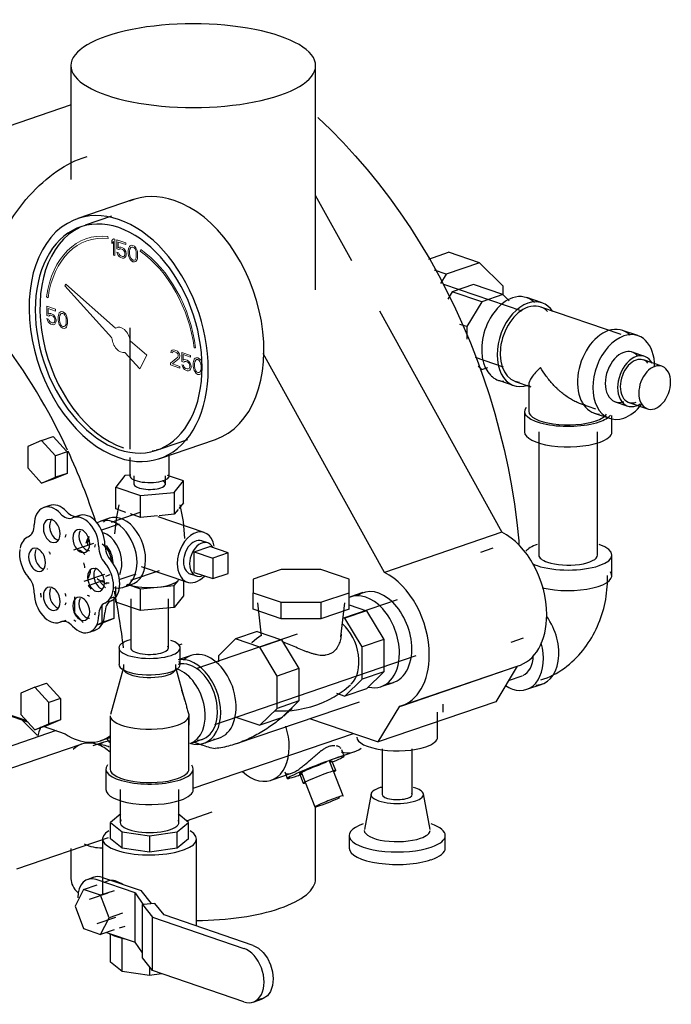
# Model space of a CAD drawing. Units: inches. Extents: x 1303 to 2026, y 220 to 869.
# Drawn here: x 1902 to 1911, y 672 to 686 of the extents above; entities that cross this region are included whole.
import ezdxf

# ---------------------------------------------------------------- set-up
doc = ezdxf.new("R2010")
doc.units = ezdxf.units.IN
doc.header["$MEASUREMENT"] = 0
doc.linetypes.add('Hidden 1_16_', pattern=[0.09375, 0.0625, -0.03125])
for name, color, linetype, lineweight in [('A-DETL', 90, 'Hidden 1_16_', 9), ('G-IMPT', 8, 'Continuous', 9), ('P-PIPE', 3, 'Continuous', 30)]:
    doc.layers.add(name, color=color, linetype=linetype, lineweight=lineweight)

# ---------------------------------------------------------------- blocks, each defined once
blk = doc.blocks.new('VKV Dry Valve Model VXR - 3_ GxG Dry Valve Model VXR _Pretrimmed_-V4-1 - Mech')
at = {"layer": 'A-DETL'}
for centre, major_axis, ratio, start_param, end_param in [((734.43, 334.325), (-0.055, 0.162), 0.664463, 0, 0.048235), ((734.64, 334.747), (-0.081, 0.237), 0.664463, 3.141593, 3.181442), ((734.851, 334.181), (-0.055, 0.162), 0.664463, 0, 0.048235), ((734.219, 333.912), (-0.055, 0.162), 0.664463, 0, 0.048235), ((734.43, 334.325), (-0.055, 0.162), 0.664463, 3.141593, 3.189828), ((734.851, 334.181), (-0.055, 0.162), 0.664463, 3.141593, 3.189828), ((734.219, 333.912), (-0.055, 0.162), 0.664463, 3.141593, 3.189828), ((734.308, 333.942), (-0.055, 0.162), 0.664463, 3.141593, 3.189828), ((735.062, 333.624), (-0.055, 0.162), 0.664463, 0, 0.048235), ((734.43, 333.355), (-0.055, 0.162), 0.664463, 0, 0.048235), ((734.851, 333.211), (-0.055, 0.162), 0.664463, 0, 0.048235), ((735.062, 333.624), (-0.055, 0.162), 0.664463, 3.141593, 3.189828), ((734.43, 333.355), (-0.055, 0.162), 0.664463, 3.141593, 3.189828), ((734.851, 333.211), (-0.055, 0.162), 0.664463, 3.141593, 3.189828), ((738.203, 330.945), (0.407, 0.16), 0.049055, 6.078937, 6.340736), ((738.203, 330.945), (0.203, 0.08), 0.049055, 6.078937, 6.340736), ((738.203, 330.945), (0.407, 0.16), 0.049055, 2.937344, 3.199144), ((738.203, 330.945), (0.233, 0.091), 0.049055, 2.937344, 3.199144), ((738.203, 330.945), (0.203, 0.08), 0.049055, 3.141593, 3.199144), ((738.257, 330.807), (0.233, 0.091), 0.049055, 6.078937, 6.340736), ((738.257, 330.807), (0.233, 0.091), 0.049055, 2.937344, 3.199144), ((738.394, 330.458), (0.203, 0.08), 0.049055, 6.078937, 6.340736), ((738.394, 330.458), (0.203, 0.08), 0.049055, 3.141593, 3.199144)]:
    blk.add_ellipse(centre, major_axis=major_axis, ratio=ratio, start_param=start_param, end_param=end_param, dxfattribs=at)
at = {"layer": 'G-IMPT'}
for p, q in [((735.237, 338.509), (735.233, 338.538)), ((735.701, 338.351), (735.695, 338.326)), ((734.355, 337.672), (734.376, 337.66)), ((736.465, 336.945), (736.486, 336.943))]:
    blk.add_line(p, q, dxfattribs=at)
at = {"layer": 'G-IMPT', "flags": 128}
for points in [[(735.332, 338.263), (735.332, 338.498), (735.31, 338.505), (735.288, 338.478), (735.288, 338.438), (735.31, 338.465), (735.31, 338.27)], [(735.384, 338.305), (735.362, 338.313), (735.369, 338.29), (735.38, 338.266), (735.399, 338.245), (735.417, 338.234), (735.439, 338.226), (735.458, 338.225), (735.476, 338.234), (735.487, 338.25), (735.494, 338.272), (735.494, 338.292), (735.487, 338.32), (735.476, 338.344), (735.458, 338.365), (735.439, 338.376), (735.417, 338.384), (735.399, 338.385), (735.38, 338.376), (735.38, 338.456), (735.487, 338.42), (735.487, 338.445), (735.362, 338.488), (735.362, 338.358), (735.388, 338.349), (735.402, 338.359), (735.417, 338.359), (735.439, 338.351), (735.454, 338.341), (735.465, 338.327), (735.472, 338.31), (735.476, 338.294), (735.476, 338.284), (735.472, 338.27), (735.465, 338.257), (735.454, 338.251), (735.439, 338.251), (735.417, 338.259), (735.402, 338.269), (735.391, 338.283)], [(735.539, 338.227), (735.55, 338.208), (735.568, 338.187), (735.59, 338.175), (735.612, 338.172), (735.631, 338.181), (735.642, 338.192), (735.649, 338.209), (735.653, 338.223), (735.656, 338.247), (735.656, 338.292), (735.653, 338.318), (735.649, 338.334), (735.642, 338.357), (735.631, 338.376), (735.612, 338.397), (735.59, 338.41), (735.568, 338.412), (735.55, 338.403), (735.539, 338.392), (735.531, 338.375), (735.528, 338.361), (735.524, 338.337), (735.524, 338.292), (735.528, 338.266), (735.531, 338.25)], [(735.634, 338.324), (735.638, 338.293), (735.638, 338.258), (735.634, 338.229), (735.62, 338.205), (735.609, 338.198), (735.59, 338.2), (735.572, 338.211), (735.561, 338.225), (735.546, 338.26), (735.542, 338.291), (735.542, 338.326), (735.546, 338.355), (735.561, 338.38), (735.572, 338.386), (735.59, 338.385), (735.609, 338.373), (735.62, 338.359)], [(734.647, 337.385), (734.64, 337.407), (734.629, 337.426), (734.61, 337.447), (734.588, 337.46), (734.566, 337.463), (734.548, 337.454), (734.537, 337.443), (734.529, 337.425), (734.526, 337.411), (734.522, 337.388), (734.522, 337.343), (734.526, 337.317), (734.529, 337.3), (734.537, 337.278), (734.548, 337.259), (734.566, 337.238), (734.588, 337.225), (734.61, 337.223), (734.629, 337.231), (734.64, 337.242), (734.647, 337.26), (734.651, 337.274), (734.655, 337.297), (734.655, 337.342), (734.651, 337.369)], [(734.633, 337.375), (734.636, 337.344), (734.636, 337.309), (734.633, 337.28), (734.618, 337.255), (734.607, 337.249), (734.588, 337.25), (734.57, 337.261), (734.559, 337.275), (734.544, 337.31), (734.541, 337.341), (734.541, 337.376), (734.544, 337.405), (734.559, 337.43), (734.57, 337.436), (734.588, 337.435), (734.607, 337.424), (734.618, 337.41)], [(736.128, 336.699), (736.26, 336.653), (736.26, 336.678), (736.157, 336.714), (736.249, 336.792), (736.257, 336.804), (736.26, 336.823), (736.26, 336.833), (736.257, 336.854), (736.242, 336.879), (736.227, 336.895), (736.205, 336.907), (736.19, 336.912), (736.165, 336.916), (736.15, 336.911), (736.135, 336.896), (736.131, 336.877), (736.15, 336.871), (736.157, 336.883), (736.168, 336.89), (736.187, 336.888), (736.201, 336.883), (736.22, 336.872), (736.231, 336.858), (736.238, 336.841), (736.238, 336.831), (736.231, 336.813), (736.128, 336.724)], [(736.415, 336.835), (736.29, 336.878), (736.29, 336.748), (736.316, 336.739), (736.33, 336.749), (736.345, 336.749), (736.367, 336.742), (736.382, 336.732), (736.393, 336.718), (736.4, 336.7), (736.404, 336.684), (736.404, 336.674), (736.4, 336.66), (736.393, 336.648), (736.382, 336.642), (736.367, 336.642), (736.345, 336.649), (736.33, 336.659), (736.319, 336.673), (736.312, 336.696), (736.29, 336.703), (736.297, 336.681), (736.308, 336.657), (736.327, 336.636), (736.345, 336.624), (736.367, 336.617), (736.386, 336.615), (736.404, 336.624), (736.415, 336.64), (736.422, 336.663), (736.422, 336.683), (736.415, 336.71), (736.404, 336.734), (736.386, 336.755), (736.367, 336.767), (736.345, 336.774), (736.327, 336.776), (736.308, 336.767), (736.308, 336.847), (736.415, 336.81)], [(736.562, 336.715), (736.566, 336.684), (736.566, 336.649), (736.562, 336.62), (736.548, 336.595), (736.537, 336.589), (736.518, 336.59), (736.5, 336.601), (736.489, 336.615), (736.474, 336.65), (736.47, 336.681), (736.47, 336.716), (736.474, 336.745), (736.489, 336.77), (736.5, 336.776), (736.518, 336.775), (736.537, 336.764), (736.548, 336.75)]]:
    blk.add_lwpolyline(points, close=True, dxfattribs=at)
for points in [[(735.343, 337.227), (734.629, 337.855), (734.616, 337.831), (735.289, 337.085)], [(734.485, 337.47), (734.485, 337.495), (734.36, 337.538), (734.36, 337.408), (734.386, 337.399), (734.401, 337.409), (734.415, 337.409), (734.437, 337.402), (734.452, 337.392), (734.463, 337.378), (734.471, 337.36), (734.474, 337.344), (734.474, 337.334), (734.471, 337.32), (734.463, 337.308), (734.452, 337.302), (734.437, 337.302), (734.415, 337.309), (734.401, 337.319), (734.39, 337.333)], [(734.39, 337.333), (734.382, 337.356), (734.36, 337.363), (734.367, 337.341), (734.378, 337.317), (734.397, 337.296), (734.415, 337.284), (734.437, 337.277), (734.456, 337.275), (734.474, 337.284), (734.485, 337.3), (734.493, 337.323), (734.493, 337.343), (734.485, 337.37), (734.474, 337.394), (734.456, 337.415), (734.437, 337.427), (734.415, 337.434), (734.397, 337.436), (734.378, 337.427), (734.378, 337.507), (734.485, 337.47)], [(735.475, 336.879), (735.688, 336.642), (735.787, 336.837), (735.551, 337.045)], [(736.559, 336.766), (736.54, 336.787), (736.518, 336.8), (736.496, 336.803), (736.478, 336.794), (736.467, 336.783), (736.459, 336.765), (736.456, 336.751), (736.452, 336.728), (736.452, 336.683), (736.456, 336.656), (736.459, 336.64), (736.467, 336.618), (736.478, 336.599), (736.496, 336.578), (736.518, 336.565), (736.54, 336.563), (736.559, 336.571)]]:
    blk.add_lwpolyline(points, dxfattribs=at)
at = {"layer": 'G-IMPT'}
for major_axis, start_param, end_param in [((-0.495, 1.448), 5.982355, 7.204085), ((-0.485, 1.419), 5.982355, 7.204085), ((-0.485, 1.419), 4.411559, 5.546023), ((-0.495, 1.448), 4.411559, 5.546023), ((-0.061, 0.177), 4.41557, 6.432129), ((-0.061, 0.177), 1.198771, 3.08649)]:
    blk.add_ellipse((735.421, 337.058), major_axis=major_axis, ratio=0.664463, start_param=start_param, end_param=end_param, dxfattribs=at)
at = {"layer": 'P-PIPE'}
for p, q in [((734.703, 340.98), (734.703, 339.351)), ((738.203, 337.772), (738.203, 340.98)), ((734.705, 340.419), (733.292, 339.936)), ((734.864, 339.658), (734.937, 339.683)), ((738.197, 339.128), (738.715, 338.192)), ((735.595, 339.064), (734.8, 338.792)), ((735.282, 338.825), (734.907, 338.697)), ((739.821, 338.214), (740.104, 338.31)), ((740.546, 338.159), (740.104, 338.31)), ((740.546, 338.159), (740.07, 337.997)), ((740.882, 337.827), (740.546, 338.159)), ((740.07, 337.997), (739.904, 338.053)), ((740.07, 337.997), (739.99, 337.864)), ((741.154, 337.469), (740.036, 337.851)), ((740.459, 337.851), (740.157, 337.747)), ((740.879, 337.707), (740.459, 337.851)), ((740.157, 337.747), (740.092, 337.64)), ((740.577, 337.604), (740.157, 337.747)), ((740.879, 337.707), (740.577, 337.604)), ((740.971, 337.616), (740.879, 337.707)), ((740.882, 337.697), (740.882, 337.827)), ((740.577, 337.604), (740.363, 337.247)), ((741.442, 337.587), (741.221, 337.663)), ((739.114, 337.472), (740.867, 334.307)), ((742.571, 337.135), (741.421, 337.528)), ((740.363, 337.247), (740.265, 337.28)), ((735.547, 337.228), (735.547, 335.494)), ((740.363, 337.247), (740.363, 337.07)), ((742.812, 337.119), (742.591, 337.194)), ((739.187, 333.733), (737.453, 336.863)), ((742.908, 336.822), (742.731, 336.882)), ((740.483, 336.81), (740.883, 336.674)), ((743.155, 336.68), (742.89, 336.771)), ((740.529, 336.682), (740.577, 336.635)), ((740.577, 336.635), (740.666, 336.665)), ((740.816, 336.48), (741.037, 336.404)), ((741.057, 336.463), (741.278, 336.388)), ((741.251, 336.425), (741.251, 336.036)), ((741.985, 336.146), (742.206, 336.07)), ((742.488, 336.172), (742.665, 336.112)), ((742.682, 336.163), (742.947, 336.072)), ((741.189, 336.036), (741.189, 335.742)), ((742.186, 336.011), (742.407, 335.936)), ((742.439, 335.742), (742.439, 335.975)), ((741.394, 335.742), (741.394, 333.98)), ((742.234, 333.98), (742.234, 335.742)), ((734.284, 335.619), (734.086, 335.534)), ((734.284, 335.619), (734.45, 335.675)), ((734.483, 335.398), (734.284, 335.619)), ((734.45, 335.675), (734.639, 335.465)), ((735.973, 335.362), (736.769, 335.634)), ((735.999, 335.503), (736.375, 335.632)), ((734.086, 335.534), (734.086, 335.229)), ((734.649, 335.455), (734.483, 335.398)), ((734.649, 335.446), (734.649, 335.149)), ((734.483, 335.093), (734.483, 335.398)), ((735.547, 335.376), (735.547, 335.114)), ((736.11, 335.114), (736.11, 335.411)), ((734.086, 335.229), (734.284, 335.008)), ((734.284, 335.008), (734.483, 335.093)), ((734.45, 335.065), (734.284, 335.008)), ((734.649, 335.149), (734.45, 335.065)), ((734.649, 335.149), (734.483, 335.093)), ((735.475, 335.117), (735.345, 334.952)), ((735.56, 335.125), (735.475, 335.117)), ((735.601, 335.114), (735.601, 334.997)), ((736.055, 334.997), (736.055, 335.114)), ((736.311, 335.041), (736.084, 335.119)), ((736.182, 334.876), (736.311, 335.041)), ((736.311, 334.728), (736.311, 335.041)), ((735.345, 334.952), (735.699, 334.831)), ((735.345, 334.64), (735.345, 334.952)), ((735.699, 334.831), (736.182, 334.876)), ((736.182, 334.876), (736.182, 334.563)), ((735.699, 334.519), (735.699, 334.831)), ((734.404, 334.69), (734.315, 334.66)), ((735.49, 334.59), (735.345, 334.64)), ((736.236, 334.632), (736.182, 334.563)), ((736.311, 334.728), (736.245, 334.644)), ((734.825, 334.546), (734.736, 334.516)), ((735.256, 334.507), (735.133, 334.465)), ((735.687, 334.588), (735.277, 334.448)), ((735.699, 334.519), (735.555, 334.568)), ((735.941, 334.541), (735.699, 334.519)), ((736.611, 334.303), (735.95, 334.529)), ((736.182, 334.563), (735.967, 334.543)), ((735.393, 334.422), (735.141, 334.336)), ((736.659, 334.155), (736.57, 334.185)), ((740.867, 334.307), (739.187, 333.733)), ((735.024, 334.147), (734.741, 334.05)), ((736.467, 334.027), (736.688, 334.103)), ((736.954, 334.012), (736.688, 334.103)), ((740.736, 334.078), (740.559, 334.017)), ((736.467, 333.733), (736.467, 334.027)), ((736.467, 334.027), (736.733, 333.936)), ((736.954, 334.012), (736.733, 333.936)), ((736.733, 333.936), (736.733, 333.643)), ((736.954, 333.718), (736.954, 334.012)), ((742.439, 333.686), (742.439, 333.98)), ((735.56, 333.62), (735.97, 333.76)), ((735.707, 333.819), (736.368, 333.593)), ((737.71, 333.774), (737.308, 333.637)), ((738.278, 333.774), (737.71, 333.774)), ((738.68, 333.637), (738.278, 333.774)), ((734.893, 333.607), (735.189, 333.708)), ((735.204, 333.68), (735.263, 333.701)), ((735.395, 333.63), (735.636, 333.712)), ((736.182, 333.544), (736.236, 333.613)), ((736.311, 333.613), (736.311, 333.396)), ((736.409, 333.712), (736.497, 333.681)), ((736.467, 333.733), (736.733, 333.643)), ((736.733, 333.643), (736.954, 333.718)), ((737.308, 333.637), (737.308, 333.442)), ((738.68, 333.442), (738.68, 333.637)), ((742.376, 333.628), (742.376, 333.686)), ((734.953, 333.544), (735.119, 333.6)), ((734.998, 333.494), (734.953, 333.544)), ((735.119, 333.6), (735.197, 333.513)), ((735.345, 333.308), (735.345, 333.532)), ((735.456, 333.519), (735.58, 333.561)), ((735.505, 333.566), (735.699, 333.499)), ((735.699, 333.499), (736.182, 333.544)), ((735.699, 333.187), (735.699, 333.499)), ((736.182, 333.231), (736.182, 333.544)), ((734.754, 333.384), (734.754, 333.154)), ((735.317, 333.38), (735.263, 333.361)), ((735.317, 333.38), (735.317, 333.075)), ((735.558, 333.352), (735.558, 332.652)), ((736.098, 332.652), (736.098, 333.352)), ((736.311, 333.396), (736.182, 333.231)), ((737.308, 333.442), (737.71, 333.305)), ((737.308, 333.207), (737.308, 333.442)), ((738.278, 333.305), (738.68, 333.442)), ((739.37, 333.338), (738.588, 333.071)), ((738.68, 333.207), (738.68, 333.442)), ((738.879, 333.443), (738.703, 333.382)), ((735.152, 333.018), (735.152, 333.269)), ((735.699, 333.187), (735.345, 333.308)), ((736.182, 333.231), (735.699, 333.187)), ((737.71, 333.07), (737.308, 333.207)), ((737.369, 333.296), (737.422, 332.827)), ((737.71, 333.305), (738.278, 333.305)), ((737.71, 333.07), (737.71, 333.305)), ((738.278, 333.305), (738.278, 333.07)), ((738.68, 333.207), (738.278, 333.07)), ((738.564, 332.809), (738.618, 333.296)), ((738.68, 333.268), (738.93, 333.182)), ((734.545, 333.02), (734.633, 333.05)), ((734.754, 333.154), (734.877, 333.017)), ((735.317, 333.075), (735.119, 332.99)), ((735.317, 333.075), (735.152, 333.018)), ((738.278, 333.07), (737.71, 333.07)), ((738.93, 333.182), (738.621, 333.076)), ((738.866, 332.666), (738.621, 333.076)), ((738.93, 333.182), (739.176, 332.772)), ((734.966, 332.876), (735.054, 332.906)), ((735.119, 332.99), (735.065, 332.972)), ((735.073, 332.984), (735.152, 333.018)), ((737.939, 332.849), (736.488, 332.352)), ((737.058, 332.78), (736.812, 332.537)), ((737.367, 332.885), (737.058, 332.78)), ((737.405, 332.661), (737.058, 332.78)), ((737.367, 332.885), (737.715, 332.767)), ((737.715, 332.767), (737.405, 332.661)), ((737.715, 332.767), (737.96, 332.356)), ((739.176, 332.772), (738.866, 332.666)), ((739.176, 332.772), (739.176, 332.31)), ((740.997, 332.735), (741.174, 332.795)), ((735.391, 332.652), (735.391, 332.417)), ((736.244, 332.693), (736.296, 332.711)), ((736.266, 332.417), (736.266, 332.652)), ((737.651, 332.25), (737.405, 332.661)), ((738.866, 332.204), (738.866, 332.666)), ((736.422, 332.546), (736.236, 332.483)), ((736.76, 331.558), (739.642, 332.543)), ((736.812, 332.537), (736.812, 332.453)), ((735.455, 332.37), (735.268, 331.701)), ((735.453, 332.417), (735.453, 332.358)), ((736.331, 331.906), (736.202, 332.37)), ((736.203, 332.358), (736.203, 332.417)), ((737.96, 332.356), (737.651, 332.25)), ((737.96, 332.356), (737.96, 331.894)), ((739.406, 331.817), (741.085, 332.392)), ((739.433, 331.826), (741.112, 332.4)), ((741.085, 332.392), (740.778, 331.882)), ((732.186, 332.257), (734.068, 331.614)), ((737.651, 331.788), (737.651, 332.25)), ((738.621, 331.962), (738.866, 332.204)), ((739.176, 332.31), (738.866, 332.204)), ((739.176, 332.31), (738.93, 332.067)), ((740.962, 332.188), (741.154, 332.254)), ((741.421, 332.194), (741.466, 332.209)), ((734.188, 332.091), (733.989, 332.007)), ((734.188, 332.091), (733.989, 332.007)), ((734.188, 332.091), (734.353, 332.148)), ((734.188, 332.091), (734.353, 332.148)), ((734.387, 331.87), (734.188, 332.091)), ((734.387, 331.87), (734.188, 332.091)), ((734.353, 332.148), (734.552, 331.927)), ((734.353, 332.148), (734.552, 331.927)), ((738.93, 332.067), (738.621, 331.962)), ((739.141, 332.1), (739.318, 332.16)), ((741.221, 332.06), (741.442, 332.135)), ((733.989, 332.007), (733.989, 331.701)), ((733.989, 332.007), (733.989, 331.701)), ((734.552, 331.927), (734.387, 331.87)), ((734.552, 331.927), (734.387, 331.87)), ((734.552, 331.927), (734.552, 331.622)), ((734.552, 331.927), (734.552, 331.622)), ((738.499, 332.003), (738.621, 331.962)), ((734.387, 331.565), (734.387, 331.87)), ((734.387, 331.565), (734.387, 331.87)), ((737.073, 331.283), (738.828, 331.883)), ((737.405, 331.546), (737.651, 331.788)), ((737.96, 331.894), (737.651, 331.788)), ((737.96, 331.894), (737.715, 331.652)), ((740.778, 331.882), (739.099, 331.307)), ((739.099, 331.307), (739.406, 331.817)), ((740.026, 331.731), (740.026, 331.848)), ((733.797, 331.695), (734.083, 331.597)), ((733.989, 331.701), (734.188, 331.481)), ((733.989, 331.701), (734.188, 331.481)), ((735.266, 331.683), (735.266, 330.919)), ((736.391, 330.919), (736.391, 331.683)), ((737.062, 331.663), (737.405, 331.546)), ((737.715, 331.652), (737.405, 331.546)), ((738.115, 331.644), (739.099, 331.307)), ((739.946, 331.378), (739.946, 331.731)), ((734.007, 331.617), (734.22, 331.406)), ((734.091, 331.588), (734.007, 331.617)), ((734.188, 331.481), (734.387, 331.565)), ((734.188, 331.481), (734.387, 331.565)), ((734.353, 331.537), (734.188, 331.481)), ((734.353, 331.537), (734.188, 331.481)), ((734.307, 331.532), (734.621, 331.424)), ((734.552, 331.622), (734.353, 331.537)), ((734.552, 331.622), (734.353, 331.537)), ((734.552, 331.622), (734.387, 331.565)), ((734.552, 331.622), (734.387, 331.565)), ((734.49, 331.469), (732.75, 330.874)), ((735.133, 331.327), (735.266, 331.373)), ((736.453, 330.646), (738.743, 331.429)), ((736.605, 331.288), (736.826, 331.364)), ((734.857, 331.277), (733.046, 330.657)), ((735.174, 331.305), (735.019, 331.252)), ((736.408, 331.287), (736.585, 331.347)), ((736.462, 331.304), (736.59, 331.26)), ((738.472, 331.07), (738.761, 331.169)), ((738.611, 331.105), (738.575, 331.197)), ((739.154, 331.211), (739.154, 330.556)), ((739.584, 330.556), (739.584, 331.211)), ((738.597, 330.538), (738.406, 331.025)), ((738.49, 330.898), (738.436, 331.036)), ((735.203, 330.919), (735.203, 330.626)), ((736.453, 330.626), (736.453, 330.919)), ((737.568, 330.761), (737.857, 330.859)), ((737.76, 330.878), (737.796, 330.786)), ((737.971, 330.854), (738.025, 330.716)), ((738, 330.866), (738.191, 330.379)), ((735.408, 330.626), (735.408, 330.156)), ((736.248, 330.156), (736.248, 330.626)), ((738.995, 330.564), (738.899, 330.053)), ((739.84, 330.053), (739.744, 330.564)), ((738.203, 329.351), (738.203, 330.387)), ((735.418, 330.277), (735.271, 330.156)), ((736.386, 330.156), (736.236, 330.28)), ((736.355, 330.181), (736.723, 330.307)), ((735.271, 330.156), (735.434, 330.021)), ((735.271, 329.921), (735.271, 330.156)), ((736.222, 330.021), (736.386, 330.156)), ((736.386, 329.921), (736.386, 330.156)), ((735.434, 330.021), (735.828, 329.965)), ((735.434, 329.786), (735.434, 330.021)), ((735.828, 329.965), (736.222, 330.021)), ((735.828, 329.965), (735.828, 329.73)), ((736.222, 329.786), (736.222, 330.021)), ((738.682, 329.969), (738.682, 329.79)), ((740.057, 329.79), (740.057, 329.969)), ((733.931, 329.494), (735.24, 329.941)), ((735.157, 329.921), (735.157, 329.124)), ((735.434, 329.786), (735.271, 329.921)), ((736.386, 329.921), (736.222, 329.786)), ((736.5, 328.688), (736.5, 329.921)), ((734.703, 329.783), (734.703, 329.351)), ((735.828, 329.73), (735.434, 329.786)), ((736.222, 329.786), (735.828, 329.73)), ((734.884, 329.197), (735.077, 329.263)), ((735.033, 329.372), (734.945, 329.342)), ((735.62, 329.15), (735.066, 329.34)), ((735.155, 329.37), (735.709, 329.181)), ((735.255, 329.325), (735.176, 329.298)), ((734.884, 329.197), (734.762, 328.959)), ((735.127, 329.114), (734.884, 329.197)), ((735.229, 329.143), (734.963, 329.052)), ((735.32, 329.18), (735.127, 329.114)), ((735.248, 328.793), (735.127, 329.114)), ((735.62, 329.15), (735.742, 328.975)), ((735.62, 328.446), (735.62, 329.15)), ((735.855, 328.995), (735.709, 329.181)), ((734.762, 328.959), (734.884, 328.638)), ((735.726, 328.983), (735.869, 328.801)), ((735.726, 328.219), (735.726, 328.983)), ((735.905, 328.999), (735.736, 328.984)), ((736.035, 328.834), (735.905, 328.999)), ((735.442, 328.859), (735.248, 328.793)), ((737.309, 328.398), (736.035, 328.834)), ((735.08, 328.711), (735.345, 328.802)), ((735.127, 328.555), (735.248, 328.793)), ((735.869, 328.801), (737.178, 328.353)), ((735.869, 328.038), (735.869, 328.801)), ((734.884, 328.638), (735.127, 328.555)), ((735.32, 328.621), (735.127, 328.555)), ((735.214, 328.584), (735.62, 328.446)), ((735.271, 328.159), (735.271, 328.565)), ((735.398, 328.647), (735.478, 328.674)), ((735.434, 328.024), (735.434, 328.509)), ((735.726, 328.293), (735.62, 328.446)), ((735.434, 328.024), (735.271, 328.159)), ((735.869, 328.038), (735.726, 328.219)), ((735.828, 327.968), (735.434, 328.024)), ((735.828, 328.089), (735.828, 327.968)), ((736, 327.993), (735.828, 327.968)), ((737.178, 327.59), (735.869, 328.038)), ((737.31, 327.587), (737.441, 327.632))]:
    blk.add_line(p, q, dxfattribs=at)
at = {"layer": 'P-PIPE', "flags": 128}
for points in [[(738.233, 340.238), (738.418, 340.063), (738.597, 339.88), (738.77, 339.692), (738.939, 339.496), (739.102, 339.295), (739.26, 339.088), (739.412, 338.876), (739.558, 338.659), (739.699, 338.436), (739.834, 338.21), (739.962, 337.978), (740.085, 337.743), (740.201, 337.504), (740.312, 337.261), (740.415, 337.015), (740.513, 336.767), (740.603, 336.515), (740.687, 336.262), (740.764, 336.006), (740.834, 335.749), (740.898, 335.49), (740.954, 335.23), (741.003, 334.969), (741.044, 334.707), (741.079, 334.445), (741.106, 334.183), (741.11, 334.117)], [(735.332, 334.284), (735.359, 334.529), (735.394, 334.697)], [(736.263, 334.697), (736.308, 334.462), (736.327, 334.218)], [(741.466, 332.209), (741.512, 332.226), (741.556, 332.245), (741.6, 332.266), (741.642, 332.288), (741.682, 332.312), (741.722, 332.337), (741.76, 332.364), (741.797, 332.391), (741.833, 332.42), (741.867, 332.451), (741.901, 332.482), (741.933, 332.514), (741.964, 332.547), (741.994, 332.581), (742.022, 332.616), (742.05, 332.652), (742.077, 332.688), (742.102, 332.725), (742.126, 332.763), (742.15, 332.802), (742.172, 332.841), (742.193, 332.88), (742.213, 332.921), (742.232, 332.961), (742.249, 333.003), (742.266, 333.045), (742.282, 333.087), (742.296, 333.129), (742.309, 333.172), (742.322, 333.215), (742.332, 333.259), (742.342, 333.303), (742.351, 333.347), (742.358, 333.391), (742.364, 333.436), (742.369, 333.481), (742.373, 333.526), (742.375, 333.571), (742.376, 333.616), (742.376, 333.628)], [(737.424, 332.83), (737.356, 332.78), (737.293, 332.729), (737.286, 332.723)], [(737.618, 331.754), (737.698, 331.751), (737.782, 331.753), (737.868, 331.759), (737.956, 331.771), (738.044, 331.789), (738.132, 331.812), (738.22, 331.84), (738.305, 331.874), (738.387, 331.912), (738.466, 331.955), (738.54, 332.001), (738.609, 332.05), (738.674, 332.101), (738.701, 332.124)], [(737.309, 328.398), (737.384, 328.36), (737.453, 328.298), (737.512, 328.217), (737.558, 328.122), (737.587, 328.02), (737.596, 327.918), (737.587, 327.823), (737.558, 327.74), (737.512, 327.677), (737.453, 327.637), (737.384, 327.622)]]:
    blk.add_lwpolyline(points, dxfattribs=at)
at = {"layer": 'P-PIPE'}
for centre, major_axis, ratio, start_param, end_param in [((736.453, 340.98), (1.75, 0), 0.34202, 5.497787, 8.63938), ((736.453, 340.98), (1.75, 0), 0.34202, 2.356194, 5.497787), ((736.182, 337.349), (-0.587, 1.715), 0.664463, 5.807822, 6.331421), ((736.182, 337.349), (-0.587, 1.715), 0.664463, 3.141593, 5.807822), ((735.386, 337.077), (-0.546, 1.597), 0.664463, 5.807822, 8.949415), ((735.386, 337.077), (-0.587, 1.715), 0.664463, 5.807822, 6.331421), ((735.386, 337.077), (-0.587, 1.715), 0.664463, 0.049589, 2.666229), ((735.386, 337.077), (-0.587, 1.715), 0.664463, 2.666229, 5.807822), ((735.453, 337.1), (-0.546, 1.597), 0.664463, 0.075026, 2.666229), ((735.386, 337.077), (-0.546, 1.597), 0.664463, 2.666229, 5.807822), ((731.127, 333.24), (-2.004, 5.86), 0.664463, 4.870617, 5.493663), ((741.018, 337.071), (0.202, 0.591), 0.664463, 5.97315, 6.758549), ((741.018, 337.071), (0.202, 0.591), 0.664463, 0.475363, 2.831558), ((741.239, 336.996), (0.202, 0.591), 0.664463, 0.475363, 3.616956), ((741.239, 336.996), (0.202, 0.591), 0.664463, 5.821946, 6.758549), ((741.239, 336.996), (0.182, 0.532), 0.664463, 5.97315, 6.758549), ((741.239, 336.996), (0.182, 0.532), 0.664463, 0.475363, 3.31145), ((742.388, 336.603), (0.202, 0.591), 0.664463, 0.475363, 3.330554), ((742.388, 336.603), (0.202, 0.591), 0.664463, 5.97315, 6.758549), ((742.609, 336.527), (0.202, 0.591), 0.664463, 5.187752, 6.758549), ((742.609, 336.527), (0.202, 0.591), 0.664463, 0.475363, 3.616956), ((742.609, 336.527), (0.121, 0.355), 0.664463, 0.475363, 3.616956), ((742.609, 336.527), (0.121, 0.355), 0.664463, 5.903959, 6.758549), ((742.786, 336.467), (0.121, 0.355), 0.664463, 5.711351, 6.758549), ((742.786, 336.467), (0.121, 0.355), 0.664463, 0.475363, 3.616956), ((742.786, 336.467), (0.104, 0.304), 0.664463, 0.475363, 3.616956), ((742.786, 336.467), (0.104, 0.304), 0.664463, 5.922548, 6.758549), ((743.051, 336.376), (0.104, 0.304), 0.664463, 3.616956, 6.758549), ((743.051, 336.376), (0.104, 0.304), 0.664463, 0.475363, 3.616956), ((741.018, 337.071), (0.202, 0.591), 0.664463, 2.846195, 3.330554), ((742.786, 336.467), (0.121, 0.355), 0.664463, 3.616956, 3.827518), ((741.814, 336.036), (0.625, 0), 0.34202, 2.873327, 5.497787), ((741.814, 336.036), (0.563, 0), 0.34202, 3.141593, 5.497787), ((742.609, 336.527), (0.202, 0.591), 0.664463, 3.616956, 4.233485), ((741.814, 336.036), (0.562, 0), 0.34202, 5.497787, 6.065064), ((741.814, 336.036), (0.625, 0), 0.34202, 5.497787, 6.032828), ((741.814, 335.742), (0.625, 0), 0.34202, 3.141593, 5.497787), ((741.814, 335.742), (0.625, 0), 0.34202, 5.497787, 6.283185), ((731.127, 333.24), (-2.004, 5.86), 0.664463, 4.692539, 4.868447), ((735.453, 337.1), (-0.546, 1.597), 0.664463, 3.016844, 3.131678), ((735.475, 337.107), (-0.546, 1.597), 0.664463, 3.051878, 3.122488), ((735.828, 335.114), (0.281, 0), 0.34202, 3.141593, 5.497787), ((735.828, 334.997), (0.227, 0), 0.34202, 5.497787, 6.928286), ((735.828, 335.114), (0.281, 0), 0.34202, 5.497787, 6.544985), ((735.828, 334.997), (0.227, 0), 0.34202, 3.141593, 5.497787), ((734.43, 334.325), (-0.115, 0.335), 0.664463, 5.292609, 7.370232), ((734.518, 334.355), (-0.115, 0.335), 0.664463, 5.292609, 6.331421), ((734.729, 334.777), (-0.081, 0.237), 0.664463, 2.151016, 3.181442), ((734.43, 334.325), (-0.055, 0.162), 0.664463, 5.807822, 8.949415), ((734.518, 334.355), (-0.055, 0.162), 0.664463, 0.310035, 2.666229), ((734.43, 334.325), (-0.055, 0.162), 0.664463, 2.666229, 5.807822), ((734.64, 334.747), (-0.081, 0.237), 0.664463, 2.151016, 3.181442), ((734.851, 334.181), (-0.115, 0.335), 0.664463, 4.245412, 6.323035), ((734.939, 334.211), (-0.115, 0.335), 0.664463, 4.245412, 6.323035), ((735.295, 333.992), (-0.162, 0.473), 0.664463, 4.237026, 6.458243), ((735.418, 334.034), (-0.162, 0.473), 0.664463, 4.237026, 6.59322), ((734.003, 334.476), (-0.081, 0.237), 0.664463, 3.198214, 4.22864), ((734.851, 334.181), (-0.055, 0.162), 0.664463, 5.807822, 8.949415), ((734.939, 334.211), (-0.055, 0.162), 0.664463, 0.571834, 2.666229), ((734.851, 334.181), (-0.055, 0.162), 0.664463, 2.666229, 5.807822), ((736.49, 333.948), (0.121, 0.355), 0.664463, 5.38803, 8.329345), ((734.219, 333.912), (-0.115, 0.335), 0.664463, 0.056621, 0.83573), ((734.518, 334.355), (-0.055, 0.162), 0.664463, 3.713427, 3.975226), ((735.167, 333.948), (-0.121, 0.355), 0.664463, 0.386125, 0.773474), ((735.295, 333.992), (-0.162, 0.473), 0.664463, 0.814536, 1.075586), ((735.167, 333.948), (-0.121, 0.355), 0.664463, 4.237026, 5.796632), ((736.49, 333.948), (0.081, 0.237), 0.664463, 5.97315, 8.329345), ((736.578, 333.918), (0.081, 0.237), 0.664463, 5.711351, 8.329345), ((740.778, 333.376), (-0.334, 0.976), 0.664463, 4.237026, 5.686209), ((734.219, 333.912), (-0.115, 0.335), 0.664463, 0.905392, 2.134245), ((734.219, 333.912), (-0.055, 0.162), 0.664463, 5.807822, 8.949415), ((734.308, 333.942), (-0.055, 0.162), 0.664463, 0.572342, 2.666229), ((734.219, 333.912), (-0.055, 0.162), 0.664463, 2.666229, 5.807822), ((734.817, 333.828), (-0.076, 0.222), 0.664463, 5.284223, 5.882831), ((734.939, 334.211), (-0.055, 0.162), 0.664463, 2.666229, 2.928029), ((734.939, 334.211), (-0.055, 0.162), 0.664463, 3.713427, 3.975226), ((735.278, 334.039), (-0.081, 0.237), 0.664463, 1.103819, 2.134245), ((735.118, 333.931), (-0.076, 0.222), 0.664463, 4.344104, 5.61863), ((735.367, 334.07), (-0.081, 0.237), 0.664463, 1.103819, 2.134245), ((735.118, 333.931), (-0.086, 0.251), 0.664463, 4.237026, 5.284223), ((741.814, 333.98), (0.625, 0), 0.34202, 2.356194, 2.879793), ((741.814, 333.98), (0.625, 0), 0.34202, 3.926991, 7.068583), ((734.308, 333.942), (-0.055, 0.162), 0.664463, 4.760624, 5.022424), ((735.15, 333.654), (-0.115, 0.335), 0.664463, 3.198214, 5.275837), ((735.418, 334.034), (-0.162, 0.473), 0.664463, 2.878721, 4.237026), ((741.814, 333.98), (0.42, 0), 0.34202, 3.141593, 3.926991), ((741.814, 333.98), (0.42, 0), 0.34202, 3.926991, 6.283185), ((734.308, 333.942), (-0.055, 0.162), 0.664463, 3.141593, 3.189828), ((734.817, 333.828), (-0.039, 0.114), 0.664463, 4.237026, 4.840813), ((735.062, 333.624), (-0.055, 0.162), 0.664463, 5.807822, 8.949415), ((734.817, 333.828), (-0.076, 0.222), 0.664463, 3.639052, 4.231024), ((735.15, 333.654), (-0.055, 0.162), 0.664463, 0.310035, 2.666229), ((735.062, 333.624), (-0.055, 0.162), 0.664463, 2.666229, 5.807822), ((735.062, 333.624), (-0.115, 0.335), 0.664463, 3.198214, 5.275837), ((735.295, 333.992), (-0.162, 0.473), 0.664463, 2.713248, 4.237026), ((735.167, 333.948), (-0.121, 0.355), 0.664463, 3.745658, 4.237026), ((736.49, 333.948), (0.121, 0.355), 0.664463, 2.04616, 4.09704), ((736.49, 333.948), (0.081, 0.237), 0.664463, 2.04616, 3.355157), ((736.578, 333.918), (0.081, 0.237), 0.664463, 2.04616, 3.616956), ((741.814, 333.98), (0.625, 0), 0.34202, 3.754499, 3.926991), ((734.003, 333.497), (-0.081, 0.237), 0.664463, 4.245412, 5.275837), ((735.167, 333.948), (-0.121, 0.355), 0.664463, 2.323056, 2.735756), ((735.295, 333.992), (-0.162, 0.473), 0.664463, 2.22308, 2.41221), ((735.828, 333.665), (0.436, 0), 0.34202, 4.988061, 5.975437), ((739.099, 332.801), (-0.334, 0.976), 0.664463, 4.237026, 5.686209), ((741.814, 333.686), (0.625, 0), 0.34202, 4.078991, 6.544985), ((734.43, 333.355), (-0.055, 0.162), 0.664463, 5.807822, 8.949415), ((734.518, 333.386), (-0.055, 0.162), 0.664463, 0.571834, 2.666229), ((734.43, 333.355), (-0.055, 0.162), 0.664463, 2.666229, 5.807822), ((735.167, 333.948), (-0.121, 0.355), 0.664463, 2.80044, 2.993179), ((735.828, 333.665), (0.436, 0), 0.34202, 3.940864, 4.960316), ((739.099, 332.801), (-0.219, 0.641), 0.664463, 4.237026, 6.490587), ((734.43, 333.355), (-0.115, 0.335), 0.664463, 1.103819, 3.141593), ((734.518, 333.386), (-0.115, 0.335), 0.664463, 1.195507, 1.363522), ((734.518, 333.386), (-0.055, 0.162), 0.664463, 4.498825, 4.760624), ((734.851, 333.211), (-0.055, 0.162), 0.664463, 5.807822, 8.949415), ((734.939, 333.242), (-0.055, 0.162), 0.664463, 0.571834, 2.666229), ((734.851, 333.211), (-0.055, 0.162), 0.664463, 2.666229, 5.807822), ((734.939, 333.242), (-0.055, 0.162), 0.664463, 5.546023, 5.807822), ((731.127, 333.24), (-2.004, 5.86), 0.664463, 4.391476, 4.526206), ((738.922, 332.741), (-0.219, 0.641), 0.664463, 4.237026, 6.331421), ((734.518, 333.386), (-0.055, 0.162), 0.664463, 3.713427, 3.975226), ((735.278, 333.06), (-0.081, 0.237), 0.664463, 0.056621, 1.087047), ((735.367, 333.091), (-0.081, 0.237), 0.664463, 0.056621, 1.087047), ((734.64, 332.789), (-0.081, 0.237), 0.664463, 5.292609, 6.323035), ((734.851, 333.211), (-0.115, 0.335), 0.664463, 2.151016, 4.22864), ((734.729, 332.819), (-0.081, 0.237), 0.664463, 5.550216, 5.7187), ((734.939, 333.242), (-0.055, 0.162), 0.664463, 2.666229, 2.928029), ((734.939, 333.242), (-0.115, 0.335), 0.664463, 2.930125, 4.22864), ((734.939, 333.242), (-0.055, 0.162), 0.664463, 3.713427, 3.975226), ((740.778, 333.376), (-0.334, 0.976), 0.664463, 3.100764, 4.237026), ((741.239, 332.726), (-0.202, 0.591), 0.664463, 2.928029, 5.156883), ((738.447, 332.578), (-0.172, 0.503), 0.664463, 3.451627, 5.431953), ((735.828, 332.652), (0.438, 0), 0.34202, 2.235863, 2.356194), ((735.828, 332.652), (0.438, 0), 0.34202, 2.356194, 5.497787), ((735.828, 332.652), (0.27, 0), 0.34202, 3.141593, 5.497787), ((735.828, 332.652), (0.27, 0), 0.34202, 5.497787, 6.544985), ((735.828, 332.652), (0.438, 0), 0.34202, 5.497787, 7.092661), ((739.099, 332.801), (-0.219, 0.641), 0.664463, 2.928029, 4.237026), ((741.018, 332.651), (-0.202, 0.591), 0.664463, 2.666229, 4.610621), ((736.403, 331.879), (-0.202, 0.591), 0.664463, 5.807822, 6.150094), ((736.624, 331.955), (-0.202, 0.591), 0.664463, 5.807822, 6.59322), ((736.624, 331.955), (-0.202, 0.591), 0.664463, 2.93718, 5.807822), ((738.922, 332.741), (-0.219, 0.641), 0.664463, 2.747748, 4.237026), ((739.099, 332.801), (-0.334, 0.976), 0.664463, 3.100764, 4.237026), ((741.018, 332.651), (-0.136, 0.397), 0.664463, 3.189828, 4.220296), ((735.828, 332.417), (0.438, 0), 0.34202, 3.141593, 5.497787), ((735.828, 332.358), (0.375, 0), 0.34202, 3.141593, 5.497787), ((735.828, 332.358), (0.375, 0), 0.34202, 5.497787, 6.378277), ((735.828, 332.417), (0.438, 0), 0.34202, 5.497787, 6.544985), ((736.226, 331.819), (-0.182, 0.532), 0.664463, 3.141593, 5.807822), ((736.403, 331.879), (-0.182, 0.532), 0.664463, 5.807822, 6.243929), ((736.403, 331.879), (-0.202, 0.591), 0.664463, 2.666229, 5.807822), ((736.403, 331.879), (-0.182, 0.532), 0.664463, 2.939052, 5.807822), ((741.018, 332.651), (-0.202, 0.591), 0.664463, 2.437732, 2.666229), ((735.828, 331.683), (0.563, 0), 0.34202, 3.141593, 5.497787), ((735.828, 331.683), (0.563, 0), 0.34202, 5.497787, 6.283184), ((734.95, 330.834), (-0.347, 1.015), 0.664463, 0.623873, 0.801305), ((737.35, 331.396), (-0.217, 0.636), 0.664463, 4.237026, 4.699124), ((734.8, 332.303), (-0.334, 0.976), 0.664463, 2.41942, 3.3665), ((734.95, 330.834), (-0.243, 0.71), 0.664463, 5.16339, 5.284223), ((739.369, 331.378), (0.577, 0), 0.34202, 3.141593, 5.497787), ((739.369, 331.378), (-0.577, 0), 0.34202, 2.356194, 3.141593), ((735.081, 330.62), (-0.224, 0.656), 0.664463, 5.807822, 6.59322), ((735.081, 330.62), (-0.224, 0.656), 0.664463, 5.415123, 5.807822), ((735.374, 330.72), (-0.2, 0.584), 0.664463, 6.064111, 6.498488), ((735.219, 330.667), (-0.2, 0.584), 0.664463, 5.807822, 6.055479), ((735.219, 330.667), (-0.2, 0.584), 0.664463, 5.735929, 5.807822), ((737.35, 331.396), (-0.217, 0.636), 0.664463, 2.25184, 4.237026), ((738.544, 331.804), (-0.217, 0.636), 0.664463, 2.728075, 3.37095), ((738.203, 330.945), (0.407, 0.16), 0.049055, 5.293539, 7.126134), ((735.828, 330.919), (0.625, 0), 0.34202, 2.860328, 5.497787), ((735.828, 330.919), (0.625, 0), 0.34202, 5.497787, 6.551476), ((738.203, 330.945), (0.407, 0.16), 0.049055, 0.842949, 3.984542), ((738.203, 330.945), (0.233, 0.091), 0.049055, 0.842949, 3.722742), ((738.203, 330.945), (0.233, 0.091), 0.049055, 0.31935, 0.58115), ((738.203, 330.945), (0.203, 0.08), 0.049055, 6.078937, 6.602536), ((738.203, 330.945), (0.233, 0.091), 0.049055, 5.817137, 6.078937), ((735.828, 330.919), (-0.563, 0), 0.34202, 0, 2.356194), ((735.828, 330.919), (0.563, 0), 0.34202, 5.497787, 6.283185), ((738.203, 330.945), (0.407, 0.16), 0.049055, 3.984542, 4.201107), ((738.257, 330.807), (0.233, 0.091), 0.049055, 0.842949, 3.722742), ((738.203, 330.945), (0.203, 0.08), 0.049055, 3.141593, 3.199144), ((738.203, 330.945), (0.203, 0.08), 0.049055, 2.413745, 2.937344), ((738.257, 330.807), (0.233, 0.091), 0.049055, 5.817137, 7.126134), ((739.369, 330.556), (0.375, 0), 0.34202, 2.189986, 2.356194), ((739.369, 330.556), (0.375, 0), 0.34202, 5.497787, 7.175447), ((735.828, 330.626), (0.625, 0), 0.34202, 3.141593, 5.497787), ((735.828, 330.626), (0.625, 0), 0.34202, 5.497787, 6.283185), ((738.394, 330.458), (0.203, 0.08), 0.049055, 0.842949, 2.937344), ((738.394, 330.458), (0.203, 0.08), 0.049055, 3.984542, 5.555338), ((738.394, 330.458), (0.203, 0.08), 0.049055, 6.078937, 7.126134), ((739.369, 330.556), (0.375, 0), 0.34202, 2.356194, 5.497787), ((739.369, 330.556), (0.215, 0), 0.34202, 3.141593, 5.497787), ((739.369, 330.556), (0.215, 0), 0.34202, 5.497787, 6.544985), ((738.394, 330.458), (0.203, 0.08), 0.049055, 3.141593, 3.984542), ((735.828, 330.156), (0.42, 0), 0.34202, 2.879793, 3.926991), ((735.828, 330.156), (0.42, 0), 0.34202, 3.926991, 6.021386), ((735.828, 330.156), (0.42, 0), 0.34202, 6.054934, 6.511436), ((739.369, 329.969), (0.687, 0), 0.34202, 2.356194, 5.497787), ((739.369, 329.969), (0.687, 0), 0.34202, 5.497787, 7.068583), ((735.828, 329.921), (0.672, 0), 0.34202, 2.617994, 3.926991), ((735.828, 329.921), (0.672, 0), 0.34202, 3.926991, 6.806784), ((739.369, 330.043), (0.471, 0), 0.34202, 3.141593, 5.497787), ((739.369, 330.043), (0.471, 0), 0.34202, 5.497787, 6.283185), ((734.95, 330.834), (-0.347, 1.015), 0.664463, 2.592021, 2.928029), ((739.369, 329.79), (0.687, 0), 0.34202, 3.141593, 5.497787), ((739.369, 329.79), (0.688, 0), 0.34202, 5.497787, 6.283185), ((735.154, 329.018), (-0.121, 0.355), 0.664463, 5.807822, 6.331421), ((736.453, 329.351), (1.75, 0), 0.34202, 3.141593, 3.48603), ((735.066, 328.987), (-0.121, 0.355), 0.664463, 5.807822, 7.378618), ((736.453, 329.351), (1.75, 0), 0.34202, 5.497787, 6.283185), ((736.453, 329.351), (1.75, 0), 0.34202, 4.739179, 5.497787), ((735.828, 328.688), (0.672, 0), 0.34202, 3.665191, 3.926991), ((735.828, 328.688), (0.672, 0), 0.34202, 3.926991, 4.18879), ((737.178, 327.972), (-0.131, 0.384), 0.664463, 2.666229, 5.807822)]:
    blk.add_ellipse(centre, major_axis=major_axis, ratio=ratio, start_param=start_param, end_param=end_param, dxfattribs=at)
for points, knots in [([(733.596, 338.301), (733.613, 338.341), (733.734, 338.612), (734.005, 339.039), (734.447, 339.459), (734.728, 339.612), (734.864, 339.658)], [0.2363972, 0.2363972, 0.2363972, 0.2363972, 0.2857143, 0.5714286, 0.7857143, 1, 1, 1, 1]), ([(741.416, 336.663), (741.391, 336.638), (741.344, 336.589), (741.3, 336.534), (741.278, 336.499), (741.268, 336.48), (741.261, 336.466), (741.257, 336.454), (741.253, 336.442), (741.251, 336.431), (741.251, 336.421), (741.253, 336.412), (741.257, 336.403), (741.262, 336.396), (741.268, 336.393), (741.27, 336.391)], [0, 0, 0, 0, 0.1428571, 0.2857143, 0.3571429, 0.3928571, 0.4285714, 0.4642857, 0.5, 0.5357143, 0.5714286, 0.6071429, 0.6428571, 0.6785714, 0.7142857, 0.7142857, 0.7142857, 0.7142857]), ([(742.059, 336.127), (742.059, 336.127), (742.048, 336.129), (742.026, 336.134), (741.992, 336.144), (741.959, 336.156), (741.926, 336.169), (741.893, 336.186), (741.861, 336.204), (741.829, 336.223), (741.797, 336.244), (741.757, 336.274), (741.717, 336.305), (741.679, 336.339), (741.642, 336.374), (741.579, 336.438), (741.498, 336.537), (741.442, 336.62), (741.416, 336.663)], [0.1778255, 0.1778255, 0.1778255, 0.1778255, 0.1785714, 0.2142857, 0.25, 0.2857143, 0.3214286, 0.3571429, 0.3928571, 0.4285714, 0.4642857, 0.5, 0.5714286, 0.6071429, 0.6428571, 0.7142857, 0.8571429, 1, 1, 1, 1]), ([(738.565, 332.864), (738.567, 332.84), (738.565, 332.803), (738.554, 332.754), (738.542, 332.718), (738.526, 332.684), (738.5, 332.638), (738.47, 332.604), (738.439, 332.583), (738.417, 332.571), (738.387, 332.558), (738.355, 332.549), (738.328, 332.545), (738.288, 332.542), (738.238, 332.549), (738.177, 332.564), (738.132, 332.578), (738.086, 332.594), (738.022, 332.617), (737.943, 332.651), (737.846, 332.692), (737.773, 332.722), (737.734, 332.738), (737.726, 332.742)], [0.2222222, 0.2222222, 0.2222222, 0.2222222, 0.2777778, 0.3055556, 0.3333333, 0.3611111, 0.3888889, 0.4444444, 0.4583333, 0.4722222, 0.5, 0.5277778, 0.5416667, 0.5555556, 0.6111111, 0.6388889, 0.6666667, 0.6944444, 0.7222222, 0.7777778, 0.8333333, 0.8888889, 0.904598, 0.904598, 0.904598, 0.904598]), ([(736.283, 332.05), (736.285, 332.045), (736.289, 332.036), (736.297, 332.016), (736.306, 331.992), (736.313, 331.966), (736.32, 331.946), (736.324, 331.931), (736.329, 331.915), (736.335, 331.894), (736.342, 331.868), (736.35, 331.836), (736.361, 331.795), (736.375, 331.744), (736.386, 331.703), (736.391, 331.683)], [0.4, 0.4, 0.4, 0.4, 0.425, 0.45, 0.5, 0.55, 0.575, 0.6, 0.625, 0.65, 0.7, 0.75, 0.8, 0.9, 1, 1, 1, 1]), ([(737.728, 331.663), (737.678, 331.622), (737.568, 331.537), (737.388, 331.422), (737.19, 331.323), (736.982, 331.249), (736.839, 331.221), (736.766, 331.214)], [0.3883414, 0.3883414, 0.3883414, 0.3883414, 0.5, 0.625, 0.75, 0.875, 1, 1, 1, 1]), ([(736.476, 331.305), (736.507, 331.291), (736.601, 331.254), (736.699, 331.226), (736.766, 331.214)], [-0.249706, -0.249706, -0.249706, -0.249706, -0.1666667, 0, 0, 0, 0]), ([(737.777, 330.858), (737.784, 330.854), (737.801, 330.849), (737.836, 330.852), (737.882, 330.868), (737.932, 330.895), (737.988, 330.934), (738.055, 330.988), (738.112, 331.038), (738.156, 331.077), (738.185, 331.103), (738.223, 331.135), (738.256, 331.163), (738.278, 331.179), (738.292, 331.189), (738.317, 331.207), (738.354, 331.228), (738.383, 331.241), (738.398, 331.247)], [0.3333333, 0.3333333, 0.3333333, 0.3333333, 0.3888889, 0.4444444, 0.5, 0.5555556, 0.6111111, 0.6666667, 0.75, 0.7708333, 0.7916667, 0.8333333, 0.875, 0.8854167, 0.8958333, 0.9166667, 0.9583333, 1, 1, 1, 1]), ([(738.398, 331.247), (738.417, 331.252), (738.444, 331.258), (738.468, 331.258), (738.476, 331.258), (738.476, 331.258)], [0, 0, 0, 0, 0.05555556, 0.08333333, 0.08442715, 0.08442715, 0.08442715, 0.08442715])]:
    blk.add_open_spline(points, degree=3, knots=knots, dxfattribs=at)
for points in [[(737.867, 331.787), (737.828, 331.75), (737.788, 331.714), (737.746, 331.678)], [(736.391, 331.683), (736.391, 331.634), (736.391, 331.588), (736.391, 331.546)], [(738.497, 331.255), (738.504, 331.254), (738.517, 331.25), (738.535, 331.242), (738.549, 331.231), (738.557, 331.223), (738.561, 331.219)], [(735.277, 329.329), (735.298, 329.332), (735.323, 329.328), (735.353, 329.318)], [(735.353, 329.318), (735.383, 329.307), (735.414, 329.292), (735.445, 329.272)]]:
    blk.add_open_spline(points, degree=3, dxfattribs=at)

msp = doc.modelspace()

# ---------------------------------------------------------------- block references
at = {"layer": 'P-PIPE', "linetype": 'Hidden 1_16_', "lineweight": 9}
msp.add_blockref('VKV Dry Valve Model VXR - 3_ GxG Dry Valve Model VXR _Pretrimmed_-V4-1 - Mech', (1168, 344.552), dxfattribs=at)

doc.saveas('drawing.dxf')
